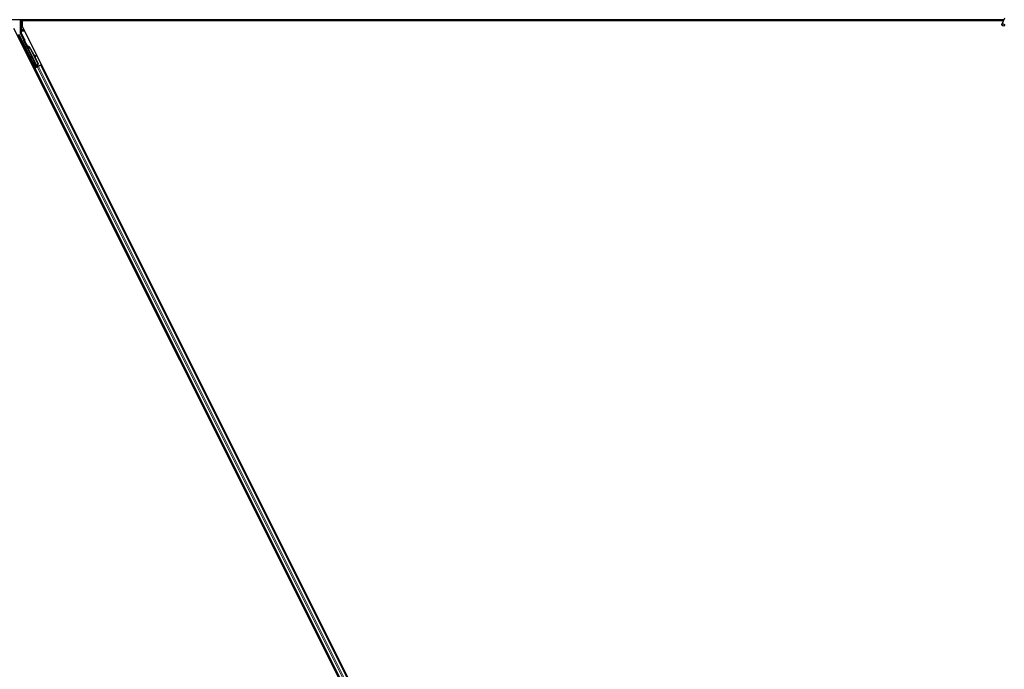
# Model space of a CAD drawing. Units: inches. Extents: x 19 to 1681, y 14 to 1081.
# Drawn here: x 1341 to 1378, y 578 to 602 of the extents above; entities that cross this region are included whole.
import ezdxf

# ---------------------------------------------------------------- set-up
doc = ezdxf.new("R2010")
doc.units = ezdxf.units.IN
doc.header["$LTSCALE"] = 50
doc.header["$MEASUREMENT"] = 0
doc.layers.add('Visible (ANSI)', color=7, linetype='Continuous', lineweight=25)
doc.layers.add('Visible Narrow (ANSI)', color=7, linetype='Continuous', lineweight=18)

msp = doc.modelspace()

# ---------------------------------------------------------------- linework, layer by layer
at = {"layer": 'Visible (ANSI)'}
for p, q in [((1377.7188, 602.2511), (1329.8345, 602.2511)), ((1341.4075, 602.2511), (1341.4075, 601.7623)), ((1341.5007, 602.2511), (1341.5164, 602.2196)), ((1377.7438, 602.3047), (1377.6412, 602.0847)), ((1364.7676, 554.7374), (1341.1726, 601.9273)), ((1341.4788, 602.2196), (1341.4788, 602.0147)), ((1341.4788, 602.2196), (1377.7041, 602.2196)), ((1365.1575, 554.6573), (1341.4788, 602.0147)), ((1377.7044, 602.2201), (1341.5162, 602.2201)), ((1341.9655, 600.501), (1341.3627, 601.7066)), ((1341.5396, 601.4908), (1341.4106, 601.7489)), ((1342.0164, 600.5265), (1341.5438, 601.4716)), ((1341.6252, 601.31), (1341.6396, 601.3172)), ((1341.6342, 601.2922), (1341.6252, 601.31)), ((1341.6485, 601.2993), (1341.6342, 601.2922)), ((1341.6398, 601.3173), (1341.6396, 601.3172)), ((1341.6396, 601.3172), (1341.6485, 601.2993)), ((1341.6398, 601.3173), (1341.6403, 601.3176)), ((1341.6594, 601.2781), (1341.6398, 601.3173)), ((1341.6407, 601.3178), (1341.6403, 601.3176)), ((1341.6403, 601.3176), (1341.6606, 601.277)), ((1341.6407, 601.3178), (1341.6414, 601.3181)), ((1341.6417, 601.3183), (1341.6414, 601.3181)), ((1341.6417, 601.3183), (1341.6423, 601.3186)), ((1341.6634, 601.275), (1341.6417, 601.3183)), ((1341.6425, 601.3187), (1341.6423, 601.3186)), ((1341.6423, 601.3186), (1341.6644, 601.2744)), ((1341.6515, 601.3008), (1341.6425, 601.3187)), ((1341.6508, 601.2781), (1341.6428, 601.2741)), ((1342.0251, 600.5094), (1341.6428, 601.274)), ((1341.6571, 601.2812), (1341.6508, 601.2781)), ((1341.668, 601.2668), (1341.6712, 601.2684)), ((1341.6712, 601.2684), (1341.6737, 601.2696)), ((1341.7789, 601.1745), (1342.054, 600.6244)), ((1341.7846, 601.1773), (1342.0597, 600.6272)), ((1341.7887, 601.1793), (1341.9027, 600.9513)), ((1341.8956, 600.9553), (1341.9724, 600.9125)), ((1341.9712, 600.9119), (1341.8969, 600.9527)), ((1341.9095, 600.9276), (1341.9635, 600.8979)), ((1341.9165, 600.9237), (1342.0637, 600.6292)), ((1341.9742, 600.8921), (1341.982, 600.9061)), ((1341.9752, 600.8926), (1341.9829, 600.9066)), ((1341.9614, 600.4886), (1341.9089, 600.5955)), ((1341.9106, 600.5964), (1341.963, 600.4935)), ((1341.9125, 600.4476), (1341.9406, 600.4617)), ((1342.003, 600.5016), (1341.9319, 600.4661)), ((1341.9406, 600.4617), (1341.9506, 600.4667)), ((1341.9406, 600.4617), (1364.0822, 556.1786)), ((1342.0284, 600.5056), (1341.9506, 600.4667)), ((1341.9585, 600.4799), (1341.9614, 600.4886)), ((1341.9999, 600.5079), (1341.9614, 600.4886)), ((1341.963, 600.4935), (1342.019, 600.5215)), ((1341.963, 600.4935), (1341.9655, 600.501)), ((1342.0164, 600.5265), (1341.9655, 600.501)), ((1341.9982, 600.5111), (1342.0065, 600.4946)), ((1342.0168, 600.5261), (1342.0164, 600.5265)), ((1342.0251, 600.5093), (1342.0332, 600.5133)), ((1342.0251, 600.5093), (1342.0273, 600.505)), ((1342.0284, 600.5056), (1342.0765, 600.5296)), ((1342.054, 600.6244), (1342.0304, 600.5421)), ((1342.0336, 600.5436), (1342.0304, 600.5421)), ((1342.0332, 600.5133), (1342.0395, 600.5165)), ((1342.0361, 600.5449), (1342.0336, 600.5436)), ((1342.0597, 600.6272), (1342.0361, 600.5449)), ((1342.0362, 600.5265), (1342.043, 600.5129)), ((1342.0395, 600.5165), (1342.0416, 600.5122)), ((1342.0637, 600.6292), (1342.0399, 600.5468)), ((1342.0547, 600.5275), (1342.0419, 600.5211)), ((1342.0432, 600.5183), (1342.0453, 600.514)), ((1342.054, 600.6244), (1342.0597, 600.6272)), ((1342.1543, 600.5685), (1342.0765, 600.5296)), ((1342.1543, 600.5685), (1342.1643, 600.5735)), ((1342.1643, 600.5735), (1342.1924, 600.5876)), ((1342.1643, 600.5735), (1364.3058, 556.2904))]:
    msp.add_line(p, q, dxfattribs=at)
for centre, major_axis, ratio in [((1377.6888, 602.0625), (-0.0475, 0.0222), 0.819093), ((1341.594, 601.2274), (-0.0288, 0.0577), 0.0174551), ((1341.7908, 600.8338), (-0.0447, 0.0894), 0.0174551), ((1341.8885, 600.6311), (-0.0288, 0.0577), 0.0174551), ((1341.8943, 600.634), (-0.0288, 0.0577), 0.0174551)]:
    msp.add_ellipse(centre, major_axis=major_axis, ratio=ratio, dxfattribs=at)
for centre, major_axis, ratio, start_param, end_param in [((1341.4375, 601.7623), (-0.0292, -0.0069), 0.9998392, 6.0513979, 6.5149727), ((1341.5307, 601.4864), (0.00895, 0.00447), 0.9998477, 5.7847198, 6.2831853), ((1341.6536, 601.2571), (0.0288, -0.0577), 0.005236, 2.7658895, 3.5172958), ((1341.7102, 601.1401), (-0.076, 0.1521), 0.005236, 0, 0.4899538), ((1341.6679, 601.2643), (-0.0418, 0.0836), 0.005236, 0.8740654, 1.4212001), ((1341.6679, 601.2643), (0.0418, -0.0836), 0.005236, 1.7005617, 2.2675202), ((1341.7245, 601.1473), (-0.076, 0.1521), 0.005236, 6.2831818, 6.7731391), ((1341.7275, 601.1487), (-0.076, 0.1521), 0.005236, 5.7932244, 6.2831818), ((1341.6393, 601.1046), (0.076, -0.1521), 0.9184464, 1.5708053, 2.4612423), ((1341.645, 601.1075), (0.076, -0.1521), 0.9184464, 1.5708053, 2.4612423), ((1341.6484, 601.1092), (0.076, -0.1521), 0.9225381, 1.5707872, 2.4612242), ((1342.1375, 600.8206), (-0.175, 0.0968), 0.0043131, 5.8304198, 6.7300135), ((1341.948, 600.9066), (0.0263, -0.0145), 0.0043131, 5.3447865, 6.2831853), ((1341.9557, 600.9206), (0.0263, -0.0145), 0.0043131, 5.3447865, 6.7300135), ((1341.9567, 600.9211), (0.0263, -0.0145), 0.0043131, 5.8304198, 7.2156469), ((1341.9489, 600.9071), (0.0263, -0.0145), 0.0043131, 6.0839042, 6.2831853), ((1341.9201, 600.5753), (0.0275, -0.055), 0.0174551, 1.9547688, 4.3284165), ((1341.9316, 600.4665), (0.0268, 0.0134), 0.0174551, 4.712389, 6.265732), ((1342.0545, 600.5279), (0.0268, 0.0134), 0.0174551, 4.216916, 4.712389)]:
    msp.add_ellipse(centre, major_axis=major_axis, ratio=ratio, start_param=start_param, end_param=end_param, dxfattribs=at)
for points, knots in [([(1341.5407, 601.486), (1341.5406, 601.4835), (1341.5408, 601.481), (1341.5419, 601.4762), (1341.5427, 601.4738), (1341.5438, 601.4716)], [0, 0, 0, 0, 0.019000334, 0.019000334, 0.038000618, 0.038000618, 0.038000618, 0.038000618]), ([(1341.6428, 601.2741), (1341.6428, 601.2739), (1341.6429, 601.2738), (1341.643, 601.2736), (1341.6431, 601.2735), (1341.6432, 601.2733), (1341.6433, 601.2732), (1341.6434, 601.273), (1341.6436, 601.2729), (1341.6437, 601.2728), (1341.6438, 601.2726), (1341.644, 601.2725), (1341.6441, 601.2723), (1341.6443, 601.2722), (1341.6444, 601.2721), (1341.6446, 601.272), (1341.6447, 601.2718), (1341.6449, 601.2717), (1341.6451, 601.2716), (1341.6453, 601.2715), (1341.6455, 601.2714), (1341.6457, 601.2712), (1341.6459, 601.2711), (1341.6461, 601.271), (1341.6463, 601.2709), (1341.6465, 601.2708), (1341.6467, 601.2707), (1341.647, 601.2706), (1341.6471, 601.2705), (1341.6473, 601.2704), (1341.6475, 601.2704), (1341.6478, 601.2702), (1341.6481, 601.2701), (1341.6484, 601.27), (1341.6487, 601.2699), (1341.649, 601.2698), (1341.6492, 601.2698), (1341.6495, 601.2697), (1341.6498, 601.2696), (1341.6501, 601.2695), (1341.6504, 601.2694), (1341.6507, 601.2693), (1341.651, 601.2693), (1341.6513, 601.2692), (1341.6516, 601.2691), (1341.6519, 601.269), (1341.6522, 601.269), (1341.6525, 601.2689), (1341.6529, 601.2688), (1341.6532, 601.2688), (1341.6535, 601.2687), (1341.6539, 601.2686), (1341.6542, 601.2686), (1341.6545, 601.2685), (1341.6549, 601.2684), (1341.6553, 601.2684), (1341.6558, 601.2683), (1341.6563, 601.2682), (1341.6565, 601.2682), (1341.6568, 601.2681), (1341.6571, 601.2681), (1341.6574, 601.268), (1341.6578, 601.268), (1341.6582, 601.2679), (1341.6586, 601.2679), (1341.659, 601.2678), (1341.6593, 601.2678), (1341.6597, 601.2677), (1341.6601, 601.2676), (1341.6605, 601.2676), (1341.6609, 601.2675), (1341.6613, 601.2675), (1341.6617, 601.2675), (1341.6621, 601.2674), (1341.6625, 601.2674), (1341.663, 601.2673), (1341.6634, 601.2673), (1341.6638, 601.2672), (1341.6642, 601.2672), (1341.6646, 601.2671), (1341.665, 601.2671), (1341.6655, 601.267), (1341.6659, 601.267), (1341.6663, 601.2669), (1341.6667, 601.2669), (1341.6672, 601.2669), (1341.6676, 601.2668), (1341.668, 601.2668)], [0, 0, 0, 0, 0.00372486, 0.00372486, 0.00372486, 0.00745131, 0.00745131, 0.00745131, 0.01117751, 0.01117751, 0.01117751, 0.01490162, 0.01490162, 0.01490162, 0.0186218, 0.0186218, 0.0186218, 0.02233619, 0.02233619, 0.02233619, 0.02604296, 0.02604296, 0.02604296, 0.02974029, 0.02974029, 0.02974029, 0.03342638, 0.03342638, 0.03342638, 0.03640947, 0.03640947, 0.03640947, 0.04076926, 0.04076926, 0.04076926, 0.04443837, 0.04443837, 0.04443837, 0.04810536, 0.04810536, 0.04810536, 0.05176846, 0.05176846, 0.05176846, 0.05542591, 0.05542591, 0.05542591, 0.05907595, 0.05907595, 0.05907595, 0.06271684, 0.06271684, 0.06271684, 0.06634687, 0.06634687, 0.06634687, 0.07096446, 0.07096446, 0.07096446, 0.07357217, 0.07357217, 0.07357217, 0.07718059, 0.07718059, 0.07718059, 0.08078786, 0.08078786, 0.08078786, 0.08439152, 0.08439152, 0.08439152, 0.08798912, 0.08798912, 0.08798912, 0.09157823, 0.09157823, 0.09157823, 0.09515641, 0.09515641, 0.09515641, 0.09872131, 0.09872131, 0.09872131, 0.10227061, 0.10227061, 0.10227061, 0.10580207, 0.10580207, 0.10580207, 0.10580207]), ([(1341.6737, 601.2696), (1341.6734, 601.2697), (1341.6732, 601.2698), (1341.6729, 601.27), (1341.6726, 601.2701), (1341.6724, 601.2702), (1341.6721, 601.2704), (1341.6718, 601.2705), (1341.6716, 601.2706), (1341.6713, 601.2707), (1341.6711, 601.2709), (1341.6708, 601.271), (1341.6705, 601.2711), (1341.6703, 601.2712), (1341.67, 601.2714), (1341.6698, 601.2715), (1341.6695, 601.2716), (1341.6693, 601.2717), (1341.669, 601.2718), (1341.6687, 601.272), (1341.6684, 601.2722), (1341.6681, 601.2723), (1341.6679, 601.2724), (1341.6677, 601.2725), (1341.6676, 601.2726), (1341.6673, 601.2727), (1341.6671, 601.2728), (1341.6669, 601.273), (1341.6666, 601.2731), (1341.6664, 601.2732), (1341.6662, 601.2733), (1341.6659, 601.2735), (1341.6657, 601.2736), (1341.6655, 601.2737), (1341.6653, 601.2739), (1341.665, 601.274), (1341.6648, 601.2741), (1341.6646, 601.2742), (1341.6644, 601.2744), (1341.6642, 601.2745), (1341.664, 601.2746), (1341.6638, 601.2747), (1341.6636, 601.2749), (1341.6634, 601.275), (1341.6632, 601.2751), (1341.663, 601.2753), (1341.6628, 601.2754), (1341.6626, 601.2755), (1341.6624, 601.2757), (1341.6622, 601.2758), (1341.662, 601.2759), (1341.6618, 601.2761), (1341.6616, 601.2762), (1341.6614, 601.2764), (1341.6611, 601.2766), (1341.661, 601.2767), (1341.6609, 601.2768), (1341.6608, 601.2769), (1341.6606, 601.277), (1341.6604, 601.2771), (1341.6603, 601.2773), (1341.6601, 601.2774), (1341.66, 601.2775), (1341.6598, 601.2777), (1341.6597, 601.2778), (1341.6595, 601.278), (1341.6594, 601.2781), (1341.6592, 601.2782), (1341.6591, 601.2784), (1341.659, 601.2785), (1341.6588, 601.2787), (1341.6587, 601.2788), (1341.6586, 601.279), (1341.6585, 601.2791), (1341.6583, 601.2793), (1341.6582, 601.2794), (1341.6581, 601.2796), (1341.658, 601.2797), (1341.6579, 601.2799), (1341.6578, 601.28), (1341.6577, 601.2802), (1341.6576, 601.2803), (1341.6575, 601.2805), (1341.6574, 601.2806), (1341.6573, 601.2808), (1341.6572, 601.2809), (1341.6572, 601.2811), (1341.6571, 601.2812)], [0, 0, 0, 0, 0.002346749, 0.002346749, 0.002346749, 0.004698508, 0.004698508, 0.004698508, 0.007052327, 0.007052327, 0.007052327, 0.009405267, 0.009405267, 0.009405267, 0.011754434, 0.011754434, 0.011754434, 0.014097016, 0.014097016, 0.014097016, 0.017052365, 0.017052365, 0.017052365, 0.018755583, 0.018755583, 0.018755583, 0.021080949, 0.021080949, 0.021080949, 0.023405692, 0.023405692, 0.023405692, 0.025728618, 0.025728618, 0.025728618, 0.028048554, 0.028048554, 0.028048554, 0.030364354, 0.030364354, 0.030364354, 0.032674905, 0.032674905, 0.032674905, 0.034979129, 0.034979129, 0.034979129, 0.037275988, 0.037275988, 0.037275988, 0.039564488, 0.039564488, 0.039564488, 0.042479447, 0.042479447, 0.042479447, 0.044115395, 0.044115395, 0.044115395, 0.046386054, 0.046386054, 0.046386054, 0.048655059, 0.048655059, 0.048655059, 0.050921413, 0.050921413, 0.050921413, 0.05318414, 0.05318414, 0.05318414, 0.055442288, 0.055442288, 0.055442288, 0.057694932, 0.057694932, 0.057694932, 0.059941178, 0.059941178, 0.059941178, 0.062180163, 0.062180163, 0.062180163, 0.06441106, 0.06441106, 0.06441106, 0.066633081, 0.066633081, 0.066633081, 0.066633081]), ([(1341.6775, 601.2715), (1341.6773, 601.2716), (1341.677, 601.2718), (1341.6767, 601.2719), (1341.6765, 601.272), (1341.6762, 601.2721), (1341.6759, 601.2723), (1341.6757, 601.2724), (1341.6754, 601.2725), (1341.6752, 601.2726), (1341.6749, 601.2728), (1341.6746, 601.2729), (1341.6744, 601.273), (1341.6741, 601.2731), (1341.6739, 601.2733), (1341.6736, 601.2734), (1341.6734, 601.2735), (1341.6731, 601.2736), (1341.6728, 601.2738), (1341.6725, 601.2739), (1341.6722, 601.2741), (1341.6719, 601.2742), (1341.6717, 601.2743), (1341.6716, 601.2744), (1341.6714, 601.2745), (1341.6711, 601.2746), (1341.6709, 601.2747), (1341.6707, 601.2749), (1341.6704, 601.275), (1341.6702, 601.2751), (1341.67, 601.2752), (1341.6697, 601.2754), (1341.6695, 601.2755), (1341.6693, 601.2756), (1341.6691, 601.2757), (1341.6688, 601.2759), (1341.6686, 601.276), (1341.6684, 601.2761), (1341.6682, 601.2763), (1341.668, 601.2764), (1341.6678, 601.2765), (1341.6676, 601.2766), (1341.6674, 601.2768), (1341.6671, 601.2769), (1341.6669, 601.277), (1341.6667, 601.2772), (1341.6665, 601.2773), (1341.6664, 601.2774), (1341.6662, 601.2775), (1341.666, 601.2777), (1341.6658, 601.2778), (1341.6656, 601.2779), (1341.6654, 601.2781), (1341.6651, 601.2783), (1341.6649, 601.2784), (1341.6648, 601.2785), (1341.6647, 601.2786), (1341.6645, 601.2787), (1341.6644, 601.2789), (1341.6642, 601.279), (1341.664, 601.2791), (1341.6639, 601.2793), (1341.6637, 601.2794), (1341.6636, 601.2796), (1341.6634, 601.2797), (1341.6633, 601.2798), (1341.6631, 601.28), (1341.663, 601.2801), (1341.6628, 601.2803), (1341.6627, 601.2804), (1341.6626, 601.2805), (1341.6624, 601.2807), (1341.6623, 601.2808), (1341.6622, 601.281), (1341.6621, 601.2811), (1341.662, 601.2813), (1341.6618, 601.2814), (1341.6617, 601.2816), (1341.6616, 601.2817), (1341.6615, 601.2819), (1341.6614, 601.282), (1341.6613, 601.2822), (1341.6612, 601.2823), (1341.6611, 601.2825), (1341.661, 601.2826), (1341.6609, 601.2828), (1341.6609, 601.2829), (1341.6608, 601.2831)], [0, 0, 0, 0, 0.002346749, 0.002346749, 0.002346749, 0.004698508, 0.004698508, 0.004698508, 0.007052327, 0.007052327, 0.007052327, 0.009405267, 0.009405267, 0.009405267, 0.011754434, 0.011754434, 0.011754434, 0.014097016, 0.014097016, 0.014097016, 0.017052365, 0.017052365, 0.017052365, 0.018755583, 0.018755583, 0.018755583, 0.021080949, 0.021080949, 0.021080949, 0.023405692, 0.023405692, 0.023405692, 0.025728618, 0.025728618, 0.025728618, 0.028048554, 0.028048554, 0.028048554, 0.030364354, 0.030364354, 0.030364354, 0.032674905, 0.032674905, 0.032674905, 0.034979129, 0.034979129, 0.034979129, 0.037275988, 0.037275988, 0.037275988, 0.039564488, 0.039564488, 0.039564488, 0.042479447, 0.042479447, 0.042479447, 0.044115395, 0.044115395, 0.044115395, 0.046386054, 0.046386054, 0.046386054, 0.048655059, 0.048655059, 0.048655059, 0.050921413, 0.050921413, 0.050921413, 0.05318414, 0.05318414, 0.05318414, 0.055442288, 0.055442288, 0.055442288, 0.057694932, 0.057694932, 0.057694932, 0.059941178, 0.059941178, 0.059941178, 0.062180163, 0.062180163, 0.062180163, 0.06441106, 0.06441106, 0.06441106, 0.066633081, 0.066633081, 0.066633081, 0.066633081]), ([(1342.0304, 600.5421), (1342.0278, 600.5366), (1342.0257, 600.5315), (1342.0245, 600.5267), (1342.0236, 600.5233), (1342.0231, 600.5202), (1342.0232, 600.5172), (1342.0233, 600.5143), (1342.0239, 600.5117), (1342.0251, 600.5093)], [0, 0, 0, 0, 0.04830059, 0.04830059, 0.04830059, 0.08291018, 0.08291018, 0.08291018, 0.11752004, 0.11752004, 0.11752004, 0.11752004]), ([(1342.0395, 600.5165), (1342.0374, 600.5205), (1342.0363, 600.5249), (1342.0358, 600.5297), (1342.0353, 600.5345), (1342.0355, 600.5396), (1342.0361, 600.5449)], [0, 0, 0, 0, 0.041952806, 0.041952806, 0.041952806, 0.083905617, 0.083905617, 0.083905617, 0.083905617]), ([(1342.0432, 600.5183), (1342.0412, 600.5224), (1342.04, 600.5267), (1342.0396, 600.5316), (1342.0391, 600.5364), (1342.0393, 600.5415), (1342.0399, 600.5468)], [0, 0, 0, 0, 0.041952806, 0.041952806, 0.041952806, 0.083905617, 0.083905617, 0.083905617, 0.083905617])]:
    msp.add_open_spline(points, degree=3, knots=knots, dxfattribs=at)
at = {"layer": 'Visible Narrow (ANSI)'}
for p, q in [((1341.4225, 602.2511), (1341.4225, 601.8881)), ((1341.4525, 601.8881), (1341.4525, 602.2511)), ((1341.4225, 601.8881), (1341.4525, 601.8881)), ((1341.5422, 601.8881), (1341.4525, 601.8881)), ((1341.3202, 601.6895), (1341.9319, 600.4661)), ((1341.9585, 600.4799), (1341.347, 601.7029)), ((1341.4232, 601.766), (1341.4075, 601.7623)), ((1341.4106, 601.7489), (1341.4264, 601.7526)), ((1341.4232, 601.8315), (1341.4532, 601.8315)), ((1341.4232, 601.8315), (1341.4232, 601.766)), ((1341.4232, 601.766), (1341.4532, 601.766)), ((1341.4532, 601.766), (1341.4264, 601.7526)), ((1341.4264, 601.7526), (1341.5537, 601.4979)), ((1341.4532, 601.8315), (1341.4532, 601.8598)), ((1341.5563, 601.8598), (1341.4532, 601.8598)), ((1341.4532, 601.8315), (1341.5705, 601.8315)), ((1341.4532, 601.766), (1341.4532, 601.8315)), ((1341.5805, 601.5113), (1341.4532, 601.766)), ((1341.5537, 601.4979), (1341.5396, 601.4908)), ((1341.5805, 601.5113), (1341.5537, 601.4979)), ((1341.5537, 601.489), (1341.5806, 601.4757)), ((1341.5806, 601.4757), (1341.5538, 601.4622)), ((1341.5538, 601.4622), (1341.6289, 601.3119)), ((1341.6835, 601.2698), (1341.5806, 601.4757)), ((1341.6654, 601.2738), (1341.6608, 601.2831)), ((1342.0304, 600.5421), (1341.668, 601.2668)), ((1341.6775, 601.2715), (1341.6793, 601.268)), ((1341.7789, 601.1745), (1341.7846, 601.1773)), ((1341.9635, 600.8979), (1341.9712, 600.9119)), ((1341.9799, 600.9073), (1341.9802, 600.908)), ((1341.9106, 600.5964), (1341.9089, 600.5955)), ((1341.9506, 600.4667), (1364.0921, 556.1836)), ((1342.0284, 600.5056), (1364.1699, 556.2225)), ((1342.0432, 600.5183), (1342.0355, 600.5336)), ((1342.0439, 600.5133), (1342.0358, 600.5295)), ((1342.0362, 600.5265), (1342.043, 600.5129)), ((1342.0378, 600.551), (1342.0399, 600.5468)), ((1342.0547, 600.5275), (1342.0418, 600.5533)), ((1342.0765, 600.5296), (1364.218, 556.2465)), ((1342.1543, 600.5685), (1364.2958, 556.2854)), ((1342.2523, 600.4677), (1342.2242, 600.4537)), ((1342.2543, 600.4639), (1342.2261, 600.4498)), ((1342.2594, 600.4535), (1342.2313, 600.4395)), ((1342.0006, 600.3419), (1341.9724, 600.3278)), ((1342.0025, 600.338), (1341.9743, 600.3239)), ((1342.0077, 600.3277), (1341.9795, 600.3136)), ((1342.029, 600.2851), (1342.0008, 600.271)), ((1342.2807, 600.4109), (1342.2526, 600.3969))]:
    msp.add_line(p, q, dxfattribs=at)
for centre, major_axis, ratio, start_param, end_param in [((1341.4235, 601.8881), (0, -0.06), 0.0174551, 4.712389, 5.9433484), ((1341.4535, 601.8881), (0, 0.03), 0.0349101, 1.5707963, 2.8017557), ((1341.4532, 601.8315), (-0.03, -0.0015), 0.9426814, 4.665882, 6.2308608), ((1341.4532, 601.766), (0, -0.03), 0.9998562, 4.712389, 5.1759638), ((1341.5756, 601.5088), (-0.0422, -0.0211), 0.2121402, 0.4984655, 0.9231757), ((1341.5488, 601.4954), (0.0179, -0.0358), 0.4285801, 5.2110479, 5.6355647), ((1341.5806, 601.4757), (-0.0133, -0.0269), 0.9999455, 4.712389, 5.6356212), ((1341.5448, 601.4934), (0.00895, 0.00448), 0.9989349, 5.3600096, 6.2831853), ((1341.5448, 601.4934), (0.0358, 0.0179), 0.9998477, 5.3600096, 6.2831853)]:
    msp.add_ellipse(centre, major_axis=major_axis, ratio=ratio, start_param=start_param, end_param=end_param, dxfattribs=at)

doc.saveas('drawing.dxf')
